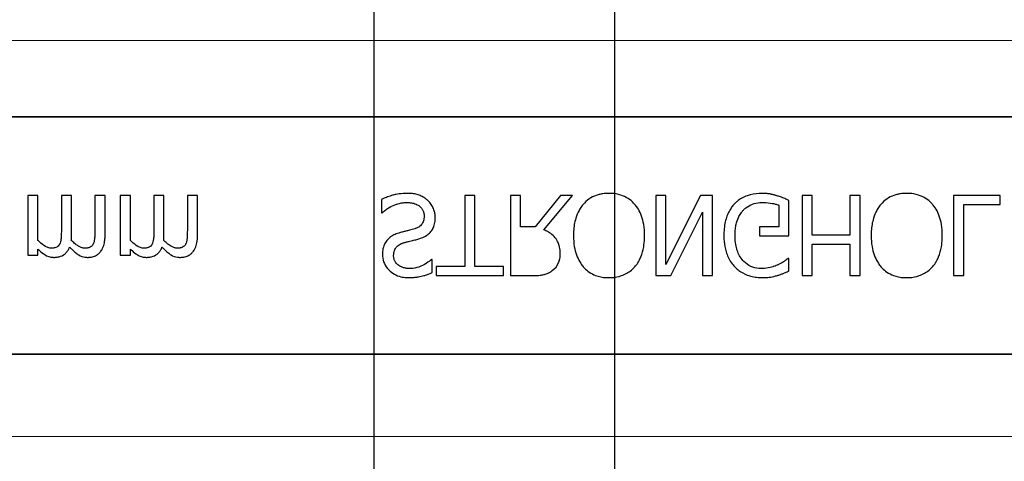
# Model space of a CAD drawing. Units: inches. Extents: x -25 to 189, y -8 to 114.
# Drawn here: x 33 to 34, y 17 to 18 of the extents above; entities that cross this region are included whole.
import ezdxf

# ---------------------------------------------------------------- set-up
doc = ezdxf.new("R2010")
doc.units = ezdxf.units.IN
doc.header["$MEASUREMENT"] = 0
doc.layers.add('FORM', color=7, linetype='Continuous')
doc.layers.add('Notes', color=7, linetype='Continuous')
doc.layers.add('Visible Edges(ANSI)', color=7, linetype='Continuous', lineweight=18)

# ---------------------------------------------------------------- blocks, each defined once
blk = doc.blocks.new('6infixed')
at = {"color": 0}
for p, q in [((-17.0842, -7.8092), (-11.0842, -7.8092)), ((-11.0842, -7.8092), (-17.0842, -7.8092)), ((-14.1064, -7.9315), (-14.1222, -7.9315)), ((-14.1222, -7.9315), (-14.1222, -8.0248)), ((-14.1064, -8.0018), (-14.1064, -7.9315)), ((-14.0542, -7.9315), (-14.07, -7.9315)), ((-14.07, -7.9315), (-14.07, -7.9863)), ((-14.0542, -7.9934), (-14.0542, -7.9315)), ((-14.002, -7.9315), (-14.0178, -7.9315)), ((-14.0178, -7.9315), (-14.0178, -7.9863)), ((-14.002, -7.9933), (-14.002, -7.9315)), ((-13.9624, -7.9315), (-13.9782, -7.9315)), ((-13.9782, -7.9315), (-13.9782, -8.0248)), ((-13.9624, -8.0018), (-13.9624, -7.9315)), ((-13.9102, -7.9315), (-13.926, -7.9315)), ((-13.926, -7.9315), (-13.926, -7.9863)), ((-13.9102, -7.9934), (-13.9102, -7.9315)), ((-13.858, -7.9315), (-13.8738, -7.9315)), ((-13.8738, -7.9315), (-13.8738, -7.9863)), ((-13.858, -7.9933), (-13.858, -7.9315)), ((-13.5716, -7.9379), (-13.5716, -7.9584)), ((-13.426, -7.9315), (-13.4418, -7.9315)), ((-13.4418, -7.9315), (-13.4418, -8.0422)), ((-13.426, -8.0422), (-13.426, -7.9315)), ((-13.3548, -7.9315), (-13.3706, -7.9315)), ((-13.3706, -7.9315), (-13.3706, -8.0565)), ((-13.3548, -7.9805), (-13.3548, -7.9315)), ((-13.2928, -7.9315), (-13.3322, -7.9805)), ((-13.3185, -7.9852), (-13.2741, -7.9315)), ((-13.2741, -7.9315), (-13.2928, -7.9315)), ((-13.1285, -7.9315), (-13.1444, -7.9315)), ((-13.1444, -7.9315), (-13.1444, -8.0565)), ((-13.0746, -7.9315), (-13.1285, -8.0392)), ((-13.1285, -8.0392), (-13.1285, -7.9315)), ((-13.0558, -7.9315), (-13.0746, -7.9315)), ((-13.0558, -8.0565), (-13.0558, -7.9315)), ((-12.9371, -7.9947), (-12.9371, -7.9392)), ((-12.9007, -7.9315), (-12.9165, -7.9315)), ((-12.9165, -7.9315), (-12.9165, -8.0565)), ((-12.9007, -7.9932), (-12.9007, -7.9315)), ((-12.8263, -7.9315), (-12.8421, -7.9315)), ((-12.8421, -7.9315), (-12.8421, -7.9932)), ((-12.8263, -8.0565), (-12.8263, -7.9315)), ((-12.608, -7.9315), (-12.6808, -7.9315)), ((-12.6808, -7.9315), (-12.6808, -8.0565)), ((-12.608, -7.9457), (-12.608, -7.9315)), ((-13.1207, -8.0565), (-13.0716, -7.9575)), ((-13.0716, -7.9575), (-13.0716, -8.0565)), ((-12.9529, -7.9467), (-12.9529, -7.9805)), ((-12.6649, -7.9457), (-12.608, -7.9457)), ((-12.6649, -8.0565), (-12.6649, -7.9457)), ((-13.5716, -7.9584), (-13.5704, -7.9584)), ((-13.3322, -7.9805), (-13.3548, -7.9805)), ((-12.9529, -7.9805), (-12.983, -7.9805)), ((-12.983, -7.9805), (-12.983, -7.9947)), ((-12.983, -7.9947), (-12.9371, -7.9947)), ((-12.8421, -7.9932), (-12.9007, -7.9932)), ((-14.1064, -8.0248), (-14.1064, -8.015)), ((-13.9624, -8.0248), (-13.9624, -8.015)), ((-12.9007, -8.0565), (-12.9007, -8.0074)), ((-12.9007, -8.0074), (-12.8421, -8.0074)), ((-12.8421, -8.0074), (-12.8421, -8.0565)), ((-14.1222, -8.0248), (-14.1064, -8.0248)), ((-13.9782, -8.0248), (-13.9624, -8.0248)), ((-13.4925, -8.0311), (-13.4937, -8.0311)), ((-13.4925, -8.0514), (-13.4925, -8.0311)), ((-12.9371, -8.0296), (-12.9385, -8.0296)), ((-12.9371, -8.0491), (-12.9371, -8.0296)), ((-13.4418, -8.0422), (-13.4861, -8.0422)), ((-13.4861, -8.0422), (-13.4861, -8.0565)), ((-13.3817, -8.0422), (-13.426, -8.0422)), ((-13.3817, -8.0565), (-13.3817, -8.0422)), ((-13.4861, -8.0565), (-13.3817, -8.0565)), ((-13.3706, -8.0565), (-13.3387, -8.0565)), ((-13.1444, -8.0565), (-13.1207, -8.0565)), ((-13.0716, -8.0565), (-13.0558, -8.0565)), ((-12.9165, -8.0565), (-12.9007, -8.0565)), ((-12.8421, -8.0565), (-12.8263, -8.0565)), ((-12.6808, -8.0565), (-12.6649, -8.0565)), ((-17.0842, -8.1787), (-11.0842, -8.1787)), ((-11.0842, -8.1787), (-17.0842, -8.1787))]:
    blk.add_line(p, q, dxfattribs=at)
for points in [[(-13.5311, -7.9283, 0.004001), (-13.535, -7.9284, 0.033866), (-13.5468, -7.9295, 0.026829), (-13.5532, -7.9309, 0.014709), (-13.5582, -7.9324, 0.015605), (-13.5656, -7.9352, 0.011664), (-13.5692, -7.9368, 0.004061), (-13.5716, -7.9379)], [(-13.4989, -7.9398, 0.004763), (-13.5005, -7.9383, 0.031324), (-13.504, -7.9357, 0.035476), (-13.5097, -7.9324, 0.045997), (-13.5159, -7.9301, 0.04178), (-13.5234, -7.9287, 0.013797), (-13.5267, -7.9284, 0.005353), (-13.5289, -7.9283, 0.002973), (-13.5311, -7.9283)], [(-13.4877, -7.9667, 0.004511), (-13.4878, -7.9648, 0.031565), (-13.4881, -7.9611, 0.031885), (-13.4894, -7.9556, 0.046012), (-13.4922, -7.9487, 0.053196), (-13.4963, -7.9425, 0.014811), (-13.4976, -7.9411, 0.004666), (-13.4989, -7.9398)], [(-13.2172, -7.9283, 0.007889), (-13.2214, -7.9284, 0.031936), (-13.2285, -7.9292, 0.024104), (-13.234, -7.9305, 0.065992), (-13.2457, -7.9354, 0.071031), (-13.2556, -7.9434, 0.004814), (-13.2576, -7.9455)], [(-13.1768, -7.9455, 0.004346), (-13.1788, -7.9434, 0.063525), (-13.1875, -7.9362, 0.067707), (-13.199, -7.9309, 0.06289), (-13.213, -7.9284, 0.007361), (-13.2172, -7.9283)], [(-12.9787, -7.9283, 0.006931), (-12.9832, -7.9284, 0.072116), (-13.0021, -7.932, 0.089137), (-13.0177, -7.9407, 0.016499), (-13.0199, -7.9427, 0.005198), (-13.022, -7.9448)], [(-12.9556, -7.932, 0.00414), (-12.9577, -7.9314, 0.009007), (-12.9598, -7.9308, -0.00051), (-12.9627, -7.9301, 0.005777), (-12.9641, -7.9298, 0.007137), (-12.9656, -7.9294, 0.006047), (-12.9677, -7.929, 0.009218), (-12.9692, -7.9288, 0.009887), (-12.9707, -7.9287, 0.004795), (-12.9729, -7.9285, 0.007664), (-12.9751, -7.9283, 0.009421), (-12.9773, -7.9283, 0.002861), (-12.9787, -7.9283)], [(-12.9371, -7.9392, 0.005276), (-12.9416, -7.9372, 0.002018), (-12.9451, -7.9358, 0.004241), (-12.9474, -7.9349, 0.019109), (-12.9532, -7.9328, 0.00221), (-12.9556, -7.932)], [(-12.7536, -7.9283, 0.007889), (-12.7578, -7.9284, 0.031936), (-12.7649, -7.9292, 0.024104), (-12.7704, -7.9305, 0.065992), (-12.7821, -7.9354, 0.071031), (-12.792, -7.9434, 0.004814), (-12.794, -7.9455)], [(-12.7132, -7.9455, 0.004346), (-12.7152, -7.9434, 0.063525), (-12.7239, -7.9362, 0.067707), (-12.7354, -7.9309, 0.06289), (-12.7493, -7.9284, 0.007361), (-12.7536, -7.9283)], [(-13.5704, -7.9584, -0.008582), (-13.5674, -7.9558, -0.032728), (-13.5622, -7.9519, -0.098811), (-13.5403, -7.9432, -0.034454), (-13.5351, -7.9426, -0.005359), (-13.5325, -7.9425)], [(-13.5325, -7.9425, -0.005226), (-13.53, -7.9426, -0.03672), (-13.5233, -7.9433, -0.070298), (-13.5158, -7.9459, -0.071875), (-13.5113, -7.9491, -0.036419), (-13.5092, -7.9513, -0.059291), (-13.507, -7.955, -0.066951), (-13.5055, -7.9596, -0.038561), (-13.5052, -7.9627, -0.007402), (-13.5051, -7.9639)], [(-13.2576, -7.9455, 0.009309), (-13.2601, -7.9486, 0.025422), (-13.2623, -7.952, 0.014047), (-13.2639, -7.9548, 0.050552), (-13.2689, -7.9668, 0.060337), (-13.2723, -7.9874, 0.00572), (-13.2725, -7.9907, 0.003177), (-13.2725, -7.9939)], [(-13.1618, -7.9939, 0.004889), (-13.1619, -7.989, 0.044558), (-13.1639, -7.973, 0.043081), (-13.1677, -7.9606, 0.051267), (-13.1729, -7.9506, 0.017233), (-13.1748, -7.948, 0.005537), (-13.1768, -7.9455)], [(-13.022, -7.9448, 0.006232), (-13.0242, -7.9473, 0.038347), (-13.0281, -7.9527, 0.033337), (-13.032, -7.96, 0.032227), (-13.0349, -7.9679, 0.032048), (-13.0371, -7.9776, 0.032058), (-13.0382, -7.9892, 0.005094), (-13.0384, -7.9942)], [(-13.0209, -7.9947, -0.004001), (-13.0209, -7.9908, -0.028241), (-13.0201, -7.9818, -0.027917), (-13.0186, -7.9743, -0.067683), (-13.0131, -7.9613, -0.028366), (-13.011, -7.9581, -0.006077), (-13.0094, -7.956)], [(-13.0094, -7.956, -0.004756), (-13.008, -7.9544, -0.041641), (-13.004, -7.9508, -0.083434), (-12.9938, -7.945, -0.07384), (-12.9822, -7.9426, -0.007835), (-12.979, -7.9425)], [(-12.979, -7.9425, -0.002308), (-12.9757, -7.9426, -0.035182), (-12.9633, -7.9438, -0.023287), (-12.9584, -7.9449, -0.007823), (-12.9568, -7.9453, -0.020352), (-12.9545, -7.9461, -0.004675), (-12.9529, -7.9467)], [(-12.794, -7.9455, 0.009309), (-12.7965, -7.9486, 0.025422), (-12.7987, -7.952, 0.014047), (-12.8003, -7.9548, 0.050552), (-12.8053, -7.9668, 0.060337), (-12.8087, -7.9874, 0.00572), (-12.8089, -7.9907, 0.003177), (-12.8089, -7.9939)], [(-12.6982, -7.9939, 0.004889), (-12.6983, -7.989, 0.044558), (-12.7002, -7.973, 0.043081), (-12.704, -7.9606, 0.051267), (-12.7093, -7.9506, 0.017233), (-12.7112, -7.948, 0.005537), (-12.7132, -7.9455)], [(-13.5051, -7.9639, -0.004154), (-13.5052, -7.9655, -0.016474), (-13.5054, -7.9676, -0.092503), (-13.5074, -7.9743, -0.119463), (-13.5123, -7.9799, -0.066529), (-13.5174, -7.9826, -0.008936), (-13.5189, -7.9832, -0.002231), (-13.5197, -7.9834)], [(-13.512, -7.9987, 0.006366), (-13.5094, -7.9978, 0.057747), (-13.5009, -7.9936, 0.055186), (-13.4957, -7.9892, 0.069627), (-13.4914, -7.9831, 0.027606), (-13.49, -7.98, 0.064705), (-13.488, -7.9714, 0.021319), (-13.4878, -7.968, 0.004393), (-13.4877, -7.9667)], [(-14.07, -7.9863, -0.002458), (-14.0701, -7.9903, -0.003931), (-14.0701, -7.9929, -0.018073), (-14.0705, -7.9988, -0.01017), (-14.0709, -8.0014, -0.060465), (-14.072, -8.0059, -0.006407), (-14.0725, -8.0071)], [(-14.0178, -7.9863, -0.002458), (-14.0178, -7.9903, -0.003931), (-14.0179, -7.9929, -0.018073), (-14.0183, -7.9988, -0.01017), (-14.0187, -8.0014, -0.060465), (-14.0198, -8.0059, -0.006407), (-14.0203, -8.0071)], [(-13.926, -7.9863, -0.002458), (-13.9261, -7.9903, -0.003931), (-13.9261, -7.9929, -0.018073), (-13.9265, -7.9988, -0.01017), (-13.9269, -8.0014, -0.060465), (-13.928, -8.0059, -0.006407), (-13.9285, -8.0071)], [(-13.8738, -7.9863, -0.002458), (-13.8739, -7.9903, -0.003931), (-13.8739, -7.9929, -0.018073), (-13.8743, -7.9988, -0.01017), (-13.8747, -8.0014, -0.060465), (-13.8758, -8.0059, -0.006407), (-13.8763, -8.0071)], [(-13.5197, -7.9834, -0.004027), (-13.5238, -7.9846, -0.00858), (-13.528, -7.9857, -0.00317), (-13.5308, -7.9864, 0.006744), (-13.5335, -7.9871, -0.001907), (-13.5391, -7.9885, 0.001767), (-13.5418, -7.9892)], [(-13.2931, -8.0222, 0.008543), (-13.2932, -8.0192, 0.055634), (-13.2948, -8.0096, 0.045112), (-13.2972, -8.0033, 0.126437), (-13.3098, -7.9896, 0.041995), (-13.3157, -7.9864, 0.008395), (-13.3185, -7.9852)], [(-14.0853, -8.0137, -0.010063), (-14.0869, -8.0136, -0.050579), (-14.0895, -8.0132, -0.065062), (-14.0949, -8.0109, -0.056262), (-14.1042, -8.0039, -0.004206), (-14.1053, -8.0028, -0.002337), (-14.1064, -8.0018)], [(-14.0545, -8.0015, 0.00309), (-14.0544, -7.9995, 0.001146), (-14.0542, -7.997, 0.004417), (-14.0542, -7.996, 0.004855), (-14.0542, -7.995, 0.003033), (-14.0542, -7.9934)], [(-14.0331, -8.0137, -0.010401), (-14.0347, -8.0136, -0.042692), (-14.037, -8.0132, -0.009528), (-14.0378, -8.013, -0.05127), (-14.0421, -8.0112, -0.01872), (-14.0442, -8.01, -0.030414), (-14.0493, -8.0064, -0.018502), (-14.0522, -8.0037, -0.005142), (-14.0545, -8.0015)], [(-14.0097, -8.02, 0.010252), (-14.0083, -8.0182, 0.035098), (-14.0067, -8.0156, 0.062648), (-14.0034, -8.0074, 0.026689), (-14.0026, -8.003, 0.02747), (-14.002, -7.9968, 0.004073), (-14.002, -7.995, 0.002262), (-14.002, -7.9933)], [(-13.9413, -8.0137, -0.010063), (-13.9429, -8.0136, -0.050579), (-13.9456, -8.0132, -0.065062), (-13.9509, -8.0109, -0.056262), (-13.9602, -8.0039, -0.004206), (-13.9613, -8.0028, -0.002337), (-13.9624, -8.0018)], [(-13.9105, -8.0015, 0.00309), (-13.9104, -7.9995, 0.001146), (-13.9103, -7.997, 0.004417), (-13.9102, -7.996, 0.004855), (-13.9102, -7.995, 0.003033), (-13.9102, -7.9934)], [(-13.8891, -8.0137, -0.010401), (-13.8907, -8.0136, -0.042692), (-13.893, -8.0132, -0.009528), (-13.8938, -8.013, -0.05127), (-13.8982, -8.0112, -0.01872), (-13.9002, -8.01, -0.030414), (-13.9053, -8.0064, -0.018502), (-13.9083, -8.0037, -0.005142), (-13.9105, -8.0015)], [(-13.8657, -8.02, 0.010252), (-13.8643, -8.0182, 0.035098), (-13.8627, -8.0156, 0.062648), (-13.8594, -8.0074, 0.026689), (-13.8586, -8.003, 0.02747), (-13.858, -7.9968, 0.004073), (-13.858, -7.995, 0.002262), (-13.858, -7.9933)], [(-13.562, -8.0005, 0.004651), (-13.563, -8.0016, 0.038109), (-13.5653, -8.0048, 0.060477), (-13.5684, -8.0119, 0.025651), (-13.5692, -8.0149, 0.02291), (-13.5698, -8.0187, 0.016397), (-13.5699, -8.021, 0.006346), (-13.57, -8.0233)], [(-13.5418, -7.9892, 0.005726), (-13.5446, -7.9901, 0.038673), (-13.5521, -7.993, 0.059303), (-13.5589, -7.9974, 0.025343), (-13.561, -7.9994, 0.00596), (-13.562, -8.0005)], [(-13.5371, -8.0053, -0.000239), (-13.5324, -8.004, -0.004744), (-13.5292, -8.0032, -0.000976), (-13.5214, -8.0013, 0.004026), (-13.5182, -8.0005, 0.00334), (-13.5151, -7.9996, 0.00549), (-13.512, -7.9987)], [(-13.2725, -7.9939, 0.004957), (-13.2724, -7.9988, 0.043441), (-13.2705, -8.0149, 0.045005), (-13.2666, -8.0273, 0.045274), (-13.2613, -8.0373, 0.016686), (-13.2595, -8.0399, 0.005359), (-13.2575, -8.0425)], [(-13.1768, -8.0425, 0.005322), (-13.1748, -8.04, 0.041835), (-13.1704, -8.0331, 0.025758), (-13.1677, -8.0273, 0.054773), (-13.1632, -8.0117, 0.035133), (-13.1619, -7.9988, 0.004985), (-13.1618, -7.9939)], [(-13.0384, -7.9942, 0.005611), (-13.0382, -7.9991, 0.050184), (-13.036, -8.0151, 0.066315), (-13.0295, -8.0318, 0.047873), (-13.024, -8.0398, 0.004907), (-13.0219, -8.0423)], [(-12.9803, -8.0454, -0.010439), (-12.9837, -8.0452, -0.187951), (-13.0071, -8.0345, -0.101184), (-13.0168, -8.0193, -0.042138), (-13.0194, -8.0105, -0.042114), (-13.0208, -7.9992, -0.006738), (-13.0209, -7.9947)], [(-12.8089, -7.9939, 0.004957), (-12.8088, -7.9988, 0.043441), (-12.8069, -8.0149, 0.045005), (-12.803, -8.0273, 0.045274), (-12.7977, -8.0373, 0.016686), (-12.7959, -8.0399, 0.005359), (-12.7939, -8.0425)], [(-12.7132, -8.0425, 0.005322), (-12.7112, -8.04, 0.041835), (-12.7068, -8.0331, 0.025758), (-12.7041, -8.0273, 0.054773), (-12.6996, -8.0117, 0.035133), (-12.6983, -7.9988, 0.004985), (-12.6982, -7.9939)], [(-14.1064, -8.015, 0.007397), (-14.1038, -8.0175, 0.044595), (-14.0959, -8.0237, 0.133867), (-14.083, -8.0279, 0.004974), (-14.0812, -8.028)], [(-14.0725, -8.0071, -0.005799), (-14.073, -8.0079, -0.148891), (-14.0772, -8.0121, -0.06716), (-14.0803, -8.0132, -0.025119), (-14.082, -8.0135, -0.017363), (-14.0834, -8.0137, -0.006621), (-14.0844, -8.0137, -0.003677), (-14.0853, -8.0137)], [(-14.0812, -8.028, 0.005241), (-14.0793, -8.0279, 0.056097), (-14.0735, -8.027, 0.1018), (-14.0648, -8.0229, 0.066942), (-14.0611, -8.0191, 0.055431), (-14.0583, -8.0145, 0.009078), (-14.0575, -8.0127, 0.002267), (-14.0571, -8.0119)], [(-14.0571, -8.0119, 0.006963), (-14.0543, -8.0149, 0.031185), (-14.0481, -8.0206, 0.03702), (-14.043, -8.0242, 0.09764), (-14.0332, -8.0277, 0.020104), (-14.0311, -8.0279, 0.006693), (-14.029, -8.028)], [(-14.0203, -8.0071, -0.00747), (-14.0208, -8.008, -0.062009), (-14.0221, -8.0099, -0.044993), (-14.0235, -8.0112, -0.08838), (-14.0272, -8.013, -0.028435), (-14.0288, -8.0134, -0.025479), (-14.0307, -8.0136, -0.008765), (-14.0317, -8.0137, -0.005474), (-14.0331, -8.0137)], [(-13.9624, -8.015, 0.007397), (-13.9598, -8.0175, 0.044595), (-13.9519, -8.0237, 0.133867), (-13.939, -8.0279, 0.004974), (-13.9372, -8.028)], [(-13.9285, -8.0071, -0.005799), (-13.929, -8.0079, -0.148891), (-13.9332, -8.0121, -0.06716), (-13.9363, -8.0132, -0.025119), (-13.938, -8.0135, -0.017363), (-13.9394, -8.0137, -0.006621), (-13.9404, -8.0137, -0.003677), (-13.9413, -8.0137)], [(-13.9372, -8.028, 0.005241), (-13.9353, -8.0279, 0.056097), (-13.9295, -8.027, 0.1018), (-13.9208, -8.0229, 0.066942), (-13.9171, -8.0191, 0.055431), (-13.9143, -8.0145, 0.009078), (-13.9135, -8.0127, 0.002267), (-13.9132, -8.0119)], [(-13.9132, -8.0119, 0.006963), (-13.9103, -8.0149, 0.031185), (-13.9041, -8.0206, 0.03702), (-13.899, -8.0242, 0.09764), (-13.8892, -8.0277, 0.020104), (-13.8871, -8.0279, 0.006693), (-13.885, -8.028)], [(-13.8763, -8.0071, -0.00747), (-13.8768, -8.008, -0.062009), (-13.8782, -8.0099, -0.044993), (-13.8796, -8.0112, -0.08838), (-13.8832, -8.013, -0.028435), (-13.8848, -8.0134, -0.025479), (-13.8867, -8.0136, -0.008765), (-13.8877, -8.0137, -0.005474), (-13.8891, -8.0137)], [(-13.5526, -8.0253, -0.004562), (-13.5525, -8.0236, -0.023963), (-13.5523, -8.021, -0.098857), (-13.5499, -8.0142, -0.071672), (-13.5472, -8.0108, -0.091224), (-13.5407, -8.0066, -0.010898), (-13.5395, -8.0062, -0.007581), (-13.5379, -8.0056, -0.001894), (-13.5371, -8.0053)], [(-14.029, -8.028, 0.006724), (-14.027, -8.0279, 0.066473), (-14.0197, -8.0266, 0.064442), (-14.0142, -8.024, 0.038129), (-14.0121, -8.0224, 0.014423), (-14.0111, -8.0214, 0.009225), (-14.0097, -8.02)], [(-13.885, -8.028, 0.006724), (-13.883, -8.0279, 0.066473), (-13.8757, -8.0266, 0.064442), (-13.8702, -8.024, 0.038129), (-13.8681, -8.0224, 0.014423), (-13.8671, -8.0214, 0.009225), (-13.8657, -8.02)], [(-13.57, -8.0233, 0.010512), (-13.5699, -8.0262, 0.183838), (-13.5602, -8.0475, 0.140563), (-13.5412, -8.0582, 0.046114), (-13.5327, -8.0595, 0.008345), (-13.5289, -8.0596)], [(-13.5275, -8.0454, -0.008887), (-13.5298, -8.0453, -0.018545), (-13.532, -8.0451, -0.012154), (-13.5342, -8.0448, -0.02886), (-13.537, -8.0442, -0.016569), (-13.5391, -8.0435, -0.03203), (-13.5417, -8.0424, -0.075528), (-13.5472, -8.0385, -0.049057), (-13.5497, -8.0355, -0.035368), (-13.5508, -8.0335, -0.024519), (-13.5515, -8.0319, -0.028577), (-13.552, -8.0303, -0.015132), (-13.5523, -8.0287, -0.036438), (-13.5526, -8.0264, -0.008963), (-13.5526, -8.0253)], [(-13.4937, -8.0311, -0.005092), (-13.4954, -8.0327, -0.031658), (-13.4991, -8.0357, -0.051906), (-13.5103, -8.0419, -0.075708), (-13.5228, -8.0451, -0.011665), (-13.5251, -8.0453, -0.006474), (-13.5275, -8.0454)], [(-13.3072, -8.0498, 0.005133), (-13.3055, -8.0486, 0.134924), (-13.2956, -8.0361, 0.05154), (-13.2938, -8.0303, 0.028659), (-13.2933, -8.0263, 0.008686), (-13.2932, -8.0243, 0.004823), (-13.2931, -8.0222)], [(-12.9385, -8.0296, -0.004975), (-12.9413, -8.0318, -0.019257), (-12.9456, -8.035, -0.025304), (-12.9486, -8.0368, -0.011211), (-12.9512, -8.0382, -0.005305), (-12.9534, -8.0392, -0.001328), (-12.9544, -8.0397)], [(-13.2575, -8.0425, 0.004598), (-13.2555, -8.0446, 0.056294), (-13.248, -8.0509, 0.059489), (-13.238, -8.0561, 0.076793), (-13.2214, -8.0595, 0.007677), (-13.2172, -8.0596)], [(-13.2172, -8.0596, 0.007848), (-13.213, -8.0595, 0.07115), (-13.1977, -8.0565, 0.086641), (-13.1824, -8.0479, 0.022012), (-13.1798, -8.0456, 0.009679), (-13.1778, -8.0435, 0.002418), (-13.1768, -8.0425)], [(-13.0219, -8.0423, 0.005354), (-13.0197, -8.0444, 0.036095), (-13.0151, -8.0483, 0.069141), (-13.0019, -8.0555, 0.043758), (-12.9918, -8.0584, 0.036679), (-12.9828, -8.0595, 0.007704), (-12.9783, -8.0596)], [(-12.9544, -8.0397, -0.007186), (-12.9567, -8.0407, -0.022901), (-12.9606, -8.0422, -0.006024), (-12.9622, -8.0427, -0.013031), (-12.9663, -8.0438, -0.053278), (-12.9778, -8.0453, -0.004123), (-12.9803, -8.0454)], [(-12.9549, -8.0563, 0.002729), (-12.9526, -8.0555, 0.018159), (-12.9481, -8.0539, 0.004006), (-12.9459, -8.053, 0.002602), (-12.9415, -8.0511, 0.00844), (-12.9382, -8.0496, 0.001989), (-12.9371, -8.0491)], [(-12.7939, -8.0425, 0.004598), (-12.7919, -8.0446, 0.056294), (-12.7844, -8.0509, 0.059489), (-12.7744, -8.0561, 0.076793), (-12.7578, -8.0595, 0.007677), (-12.7536, -8.0596)], [(-12.7536, -8.0596, 0.007848), (-12.7494, -8.0595, 0.07115), (-12.7341, -8.0565, 0.086641), (-12.7188, -8.0479, 0.022012), (-12.7162, -8.0456, 0.009679), (-12.7142, -8.0435, 0.002418), (-12.7132, -8.0425)], [(-13.5289, -8.0596, 0.005375), (-13.5253, -8.0596, 0.020304), (-13.5195, -8.0591, 0.016399), (-13.5136, -8.0583, 0.025934), (-13.5056, -8.0565, 0.01787), (-13.5, -8.0547, 0.023467), (-13.4946, -8.0524, 0.004507), (-13.4925, -8.0514)], [(-13.3387, -8.0565, 0.003306), (-13.3346, -8.0564, 0.022323), (-13.3244, -8.0558, 0.011875), (-13.3213, -8.0553, 0.037567), (-13.3164, -8.0542, 0.042641), (-13.3107, -8.0519, 0.008774), (-13.3098, -8.0514, 0.010055), (-13.308, -8.0503, 0.002511), (-13.3072, -8.0498)], [(-12.9783, -8.0596, 0.00304), (-12.9753, -8.0596, 0.027721), (-12.968, -8.059, 0.030941), (-12.9578, -8.057, 0.002791), (-12.9549, -8.0563)]]:
    blk.add_lwpolyline(points, format="xyb", dxfattribs=at)

msp = doc.modelspace()

# ---------------------------------------------------------------- linework, layer by layer
at = {"layer": 'FORM'}
for p, q in [((33.0884, 59.453), (33.0884, 13.8452)), ((33.4634, 59.1028), (33.4634, 13.8452))]:
    msp.add_line(p, q, dxfattribs=at)
at = {"layer": 'Visible Edges(ANSI)'}
for p, q in [((35.4004, 18.1197), (29.5248, 18.1197)), ((29.605, 17.5028), (35.3201, 17.5028))]:
    msp.add_line(p, q, dxfattribs=at)

# ---------------------------------------------------------------- block references
at = {"layer": 'Notes'}
msp.add_blockref('6infixed', (46.6718, 25.8097), dxfattribs=at)

doc.saveas('drawing.dxf')
